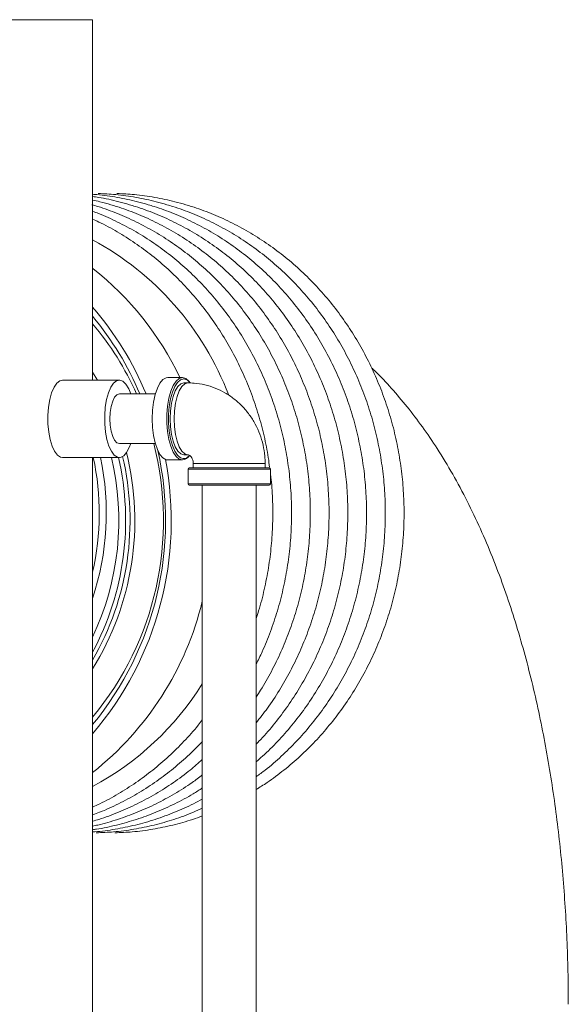
# Model space of a CAD drawing. Units: inches. Extents: x -0.4 to 10.7, y -0.4 to 8.2.
# Drawn here: x 9.4 to 9.5, y 4.6 to 4.9 of the extents above; entities that cross this region are included whole.
import ezdxf

# ---------------------------------------------------------------- set-up
doc = ezdxf.new("R2010")
doc.units = ezdxf.units.IN
doc.header["$MEASUREMENT"] = 0

msp = doc.modelspace()

# ---------------------------------------------------------------- linework, layer by layer
at = {"color": 7, "linetype": 'Continuous', "lineweight": 18}
for p, q in [((9.3802731457, 4.883937578899999), (9.2407374109, 4.883937578899999)), ((9.3802731457, 4.7922187318), (9.3802731457, 4.883937578899999)), ((9.3870890978, 4.7922187318), (9.3726449355, 4.7922187318)), ((9.4031468589, 4.792843817900001), (9.3994094321, 4.792843817900001)), ((9.404464882000001, 4.7915156199), (9.4034537921, 4.7915156199)), ((9.3962290205, 4.7887031724), (9.3870890978, 4.7887031724)), ((9.3870890978, 4.7760468653), (9.3962290205, 4.7760468653)), ((9.3726449355, 4.772531305899999), (9.3870890978, 4.772531305899999)), ((9.3802731457, 4.62270519), (9.3802731457, 4.772531305899999)), ((9.3994094321, 4.7719062198), (9.4031468589, 4.7719062198)), ((9.4034537921, 4.773234417699999), (9.404464882000001, 4.773234417699999)), ((9.4058685025, 4.7709687373), (9.4058685025, 4.7698750566)), ((9.4241497505, 4.7698750566), (9.4241497505, 4.7709687373)), ((9.4045403778, 4.769543007099999), (9.4045403778, 4.7658320899)), ((9.404872409, 4.7698750566), (9.425145844, 4.7698750566)), ((9.4254778751, 4.7658320899), (9.4254778751, 4.769543007099999)), ((9.425145844, 4.7655000404), (9.404872409, 4.7655000404)), ((9.4081731867, 4.7655000404), (9.4081731867, 4.6092500721)), ((9.4218450617, 4.6092500721), (9.4218450617, 4.7655000404))]:
    msp.add_line(p, q, dxfattribs=at)
at = {"color": 8, "linetype": 'Continuous', "lineweight": 18}
for p, q in [((9.3815073497, 4.7922187318), (9.3802731457, 4.794267494800001)), ((9.403284045700001, 4.7722480958), (9.4034537921, 4.7722382693)), ((9.4034537921, 4.7722382693), (9.4038354143, 4.772287842)), ((9.4241497505, 4.7709687373), (9.4058685025, 4.7709687373)), ((9.4254778751, 4.769543007099999), (9.4045403778, 4.769543007099999)), ((9.4045403778, 4.7658320899), (9.4254778751, 4.7658320899))]:
    msp.add_line(p, q, dxfattribs=at)
at = {"color": 7, "linetype": 'Continuous', "lineweight": 18, "flags": 128}
for points in [[(9.3726449355, 4.7922187318), (9.3719480477, 4.7920477204), (9.371171365, 4.7914286476), (9.3704635782, 4.7903864463), (9.3698577968, 4.788969516), (9.3693823365, 4.7872441492), (9.3690594352, 4.7852913051), (9.3689041903, 4.783201915899999)], [(9.389964620399999, 4.7887031724), (9.3894493772, 4.7900297571), (9.3887666517, 4.7911812238), (9.388005488, 4.7919210019), (9.387201470599999, 4.7922143318), (9.38639221, 4.7920477204), (9.3856155273, 4.7914286476), (9.3849077405, 4.7903864463), (9.3843019591, 4.788969516), (9.3838264988, 4.7872441492), (9.3835035975, 4.7852913051), (9.3833483526, 4.783201915899999)], [(9.3994094321, 4.792843817900001), (9.3989921153, 4.7927864719), (9.398175723, 4.7923313705), (9.3974132485, 4.7914412608), (9.3967380121, 4.790154862300001), (9.3961795394, 4.7885283477), (9.3957622226, 4.7866329963), (9.3955043031, 4.7845516737), (9.3954170649, 4.7823750188), (9.3955043031, 4.7801985106), (9.3957622226, 4.7781170413), (9.3961795394, 4.7762216899), (9.3967380121, 4.7745951754), (9.3974132485, 4.7733087769), (9.398175723, 4.7724186672), (9.3989921153, 4.7719637124), (9.3994094321, 4.7719062198)], [(9.4031468589, 4.7719062198), (9.402316799400001, 4.7721350171), (9.4015230119, 4.772811436), (9.400800201000001, 4.7739057033), (9.4001799457, 4.7753701531), (9.3996893605, 4.7771406926), (9.3993498861, 4.7791400295), (9.399176354, 4.7812807515), (9.399176354, 4.7834692862), (9.3993498861, 4.7856100081), (9.3996893605, 4.787609345), (9.4001799457, 4.7893800312), (9.400800201000001, 4.790844481000001), (9.4015230119, 4.7919387483), (9.402316799400001, 4.7926150205), (9.4031468589, 4.792843817900001), (9.4039769185, 4.7926150205), (9.4047706968, 4.7919387483), (9.4049212026, 4.7917530705)], [(9.4037103366, 4.7924894753), (9.4034537921, 4.7925117684), (9.4026500588, 4.7922903043), (9.401881451900001, 4.7916354452), (9.4011815666, 4.7905757908), (9.4005809827, 4.7891578338), (9.4001059624, 4.7874434669), (9.3997772495, 4.7855074893), (9.399609226499999, 4.783434673199999), (9.399609226499999, 4.7813155111), (9.3997772495, 4.779242695), (9.4001059624, 4.7773067174), (9.4005809827, 4.7755922038), (9.4011815666, 4.7741742469), (9.401881451900001, 4.7731147391), (9.4026500588, 4.77245988), (9.403284045700001, 4.7722480958)], [(9.4034537921, 4.773234417699999), (9.402678117699999, 4.7734636551), (9.4019413279, 4.774139634), (9.4012803913, 4.7752286214), (9.4007284269, 4.7766759113), (9.4003131267, 4.7784090513), (9.4000553171, 4.780341068999999), (9.3999679232, 4.7823750188), (9.4000553171, 4.7844089687), (9.4003131267, 4.7863409863), (9.4007284269, 4.7880741263), (9.4012803913, 4.7895214163), (9.4019413279, 4.7906104037), (9.402678117699999, 4.7912865292), (9.4034537921, 4.7915156199), (9.4034537921, 4.7915156199)], [(9.4050454645, 4.7916127121), (9.4050261322, 4.7916354452), (9.4044166293, 4.7921923321)], [(9.3870890978, 4.7887031724), (9.3864644883, 4.7884875749), (9.3858824484, 4.787855302200001), (9.3853826416, 4.7868497671), (9.3849991219, 4.7855391689), (9.3847580322, 4.784012826600001), (9.384675799, 4.7823750188)], [(9.3689041903, 4.783201915899999), (9.3689238526, 4.7810739539), (9.3691175054, 4.7790068577), (9.3694761012, 4.7770972798), (9.3699828745, 4.7754343923), (9.3706141114, 4.7740960745), (9.3713403139, 4.7731448054), (9.3721275198, 4.7726251715), (9.3726449355, 4.772531305899999)], [(9.3833483526, 4.783201915899999), (9.3833680149, 4.7810739539), (9.3835616677, 4.7790068577), (9.3839202635, 4.7770972798), (9.3844270369, 4.7754343923), (9.3850582737, 4.7740960745), (9.3857844762, 4.7731448054), (9.3865716821, 4.7726251715), (9.387383078500001, 4.7725615189), (9.388180734299999, 4.7729566343), (9.3889273415, 4.7737921846), (9.3895879939, 4.7750290103), (9.389964620399999, 4.7760468653)], [(9.384675799, 4.7823750188), (9.3847580322, 4.7807372111), (9.3849991219, 4.7792110154), (9.3853826416, 4.777900417200001), (9.3858824484, 4.7768947355), (9.3864644883, 4.7762626094), (9.3870890978, 4.7760468653)], [(9.4038354143, 4.772287842), (9.4042575253, 4.77245988), (9.4049212026, 4.7729969672)]]:
    msp.add_lwpolyline(points, dxfattribs=at)
at = {"color": 8, "linetype": 'Continuous', "lineweight": 18, "flags": 128}
for points in [[(9.4044637821, 4.7915156199), (9.4036892077, 4.7912865292), (9.4029524178, 4.7906104037), (9.4022914813, 4.7895214163), (9.401739516900001, 4.7880741263), (9.4013242258, 4.7863409863), (9.4010664071, 4.7844089687), (9.400979013099999, 4.7823750188), (9.4010664071, 4.780341068999999), (9.4013242258, 4.7784090513), (9.401739516900001, 4.7766759113), (9.4022914813, 4.7752286214), (9.4029524178, 4.774139634), (9.4036892077, 4.7734636551), (9.404397297000001, 4.773236177699999)], [(9.4044166293, 4.7921923321), (9.4042575253, 4.7922903043), (9.4037103366, 4.7924894753)]]:
    msp.add_lwpolyline(points, dxfattribs=at)
at = {"color": 8, "linetype": 'Continuous', "lineweight": 18}
for centre, radius, start, end in [((9.3443924602, 4.7615809358), 0.0754196834196181, 20.8244890565, 61.5920040628), ((9.3230273672, 4.7582947296), 0.0748702932131354, 23.96310596630001, 40.12863724010001), ((9.3198499138, 4.7564775762), 0.0784524596579354, 320.3708758471, 14.4444578316), ((9.319205519299999, 4.7565019261), 0.0718098658060329, 328.2559854885, 13.9107804407), ((9.345743027300001, 4.7536241361), 0.0734297875889572, 298.0503142989, 328.233657427)]:
    msp.add_arc(centre, radius, start, end, dxfattribs=at)
at = {"color": 7, "linetype": 'Continuous', "lineweight": 18}
for centre, radius, start, end in [((9.332577109099999, 4.7597387358), 0.0773586544281734, 25.3370781294, 51.8676271696), ((9.320177467, 4.7584549157), 0.0796631669557626, 22.3152195113, 41.0294556857), ((9.3202366133, 4.7583817679), 0.0781736830763174, 22.8221709013, 39.8263511125), ((9.317042573, 4.756423352200001), 0.081792768287091, 320.6293151423, 12.6572903222), ((9.3187306372, 4.7565064663), 0.0710684754179815, 329.9925892011, 13.2300076671), ((9.3174855446, 4.7565095882), 0.0711968668607508, 331.8708522409, 13.0048791116), ((9.3176252418, 4.7565078014), 0.0693217285880785, 334.6523465331, 13.3646054467), ((9.31417614, 4.7583759467), 0.0695766025001568, 341.8031057555, 11.7387780134), ((9.3143678222, 4.7583697459), 0.0675927321393514, 347.1706274881, 12.0938176907), ((9.3170206696, 4.75637655), 0.0832572504844026, 319.4398138301, 10.8381904768), ((9.4028170611, 4.7744312658), 0.0025464924788846, 277.441314083, 325.7195054303), ((9.404872405399999, 4.769543010500001), 0.0003320312500001, 90, 180), ((9.4251458429, 4.769543010500001), 0.0003320312500001, 0, 90), ((9.404872405399999, 4.765832073), 0.0003320312500001, 180, 270), ((9.4251458429, 4.765832073), 0.0003320312500001, 270, 0), ((9.3310370317, 4.754571809), 0.0793498312082838, 308.3522362285, 346.4344775165)]:
    msp.add_arc(centre, radius, start, end, dxfattribs=at)
for points, knots in [([(9.394422566383534, 4.836859736075541), (9.39351104011675, 4.837118624558269), (9.39091597395134, 4.837855666118809), (9.386568176611648, 4.838750373358253), (9.382750077782667, 4.839353948578936), (9.380642124289094, 4.839473748970299), (9.380273145672183, 4.839494718969326)], [0, 0, 0, 0, 0.1966329632150195, 0.559803451022332, 0.9229474870740476, 1, 1, 1, 1]), ([(9.389655560619062, 4.836859736075541), (9.388743734219203, 4.837115824413686), (9.386147821422263, 4.837844891914086), (9.383016394134026, 4.838562426127766), (9.380780403403962, 4.838854189406034), (9.380273145672183, 4.838920378937485)], [0, 0, 0, 0, 0.2950827660273253, 0.8400822005258141, 1, 1, 1, 1]), ([(9.399189572148012, 4.836859736075541), (9.39827801265686, 4.837118162009326), (9.395682859732323, 4.837853884498481), (9.391336238480779, 4.838764964526199), (9.386410474906533, 4.839478068379083), (9.383189088509797, 4.83963284315588), (9.381707868264812, 4.839704009884913)], [0, 0, 0, 0, 0.1595975211018693, 0.4543641722312842, 0.7491121104570231, 1, 1, 1, 1]), ([(9.403956577912489, 4.836859736075541), (9.403045017078396, 4.837118162242387), (9.400449852501724, 4.83785388761452), (9.396103278667297, 4.838764958463671), (9.391177463665175, 4.83947807036158), (9.387956091495251, 4.839632843656488), (9.38647487402929, 4.839704009884913)], [0, 0, 0, 0, 0.1595975235491654, 0.4543655498887194, 0.7491121066098646, 1, 1, 1, 1]), ([(9.421845061679862, 4.711555490267547), (9.422235620498881, 4.712133103850944), (9.423652067432384, 4.714227945777738), (9.425784018053646, 4.718068458096083), (9.42822728249264, 4.723046557722844), (9.430325790552537, 4.728208509873679), (9.432093553068926, 4.733511259983249), (9.433515632845307, 4.738934376851152), (9.434586824566372, 4.744450571345308), (9.435301527507358, 4.750033830505962), (9.435656351980256, 4.75565733191279), (9.435649511896138, 4.761294217946753), (9.435280972408485, 4.766917460579512), (9.434552440595994, 4.772500107988059), (9.433467308707792, 4.778015368474295), (9.43203076019562, 4.783436818034655), (9.430249515378556, 4.788738405572022), (9.428132168069416, 4.793894802331058), (9.42568873222386, 4.79888119918393), (9.422931051933682, 4.803673707200243), (9.419871993856876, 4.808249023636958), (9.416526781455216, 4.812585524558284), (9.412910963021083, 4.816661907164964), (9.40904235408959, 4.820459030862087), (9.404939487615962, 4.823958462231962), (9.400622042549198, 4.827143404876812), (9.396111051825251, 4.829998596318888), (9.391428329441744, 4.83251158809108), (9.386595582972834, 4.834665885693583), (9.382798186760157, 4.836046417127299), (9.380621512464682, 4.836707817984228), (9.380121549090108, 4.836859736075541)], [0, 0, 0, 0, 0.0137494572245802, 0.0498654122627531, 0.0859916213557878, 0.1221273055657952, 0.1582714413134871, 0.1944222253173684, 0.2305792765009525, 0.2667408711666032, 0.3029064700462215, 0.3390749556806664, 0.3752456612041936, 0.4114166326000938, 0.4475870658964602, 0.4837559604370963, 0.5199215310706818, 0.5560836659691113, 0.5922409768067227, 0.6283921895851373, 0.6645343799570955, 0.7006682748233533, 0.7367904575479344, 0.7729009668855403, 0.8089981825308754, 0.8450805390878515, 0.8811483079937258, 0.9172005791729838, 0.9532373064002624, 0.9892590112609102, 1, 1, 1, 1]), ([(9.384888554854584, 4.836859736075541), (9.383978646897784, 4.837126343730847), (9.382453377699775, 4.837573255356965), (9.380899891074863, 4.837887710797172), (9.380273145672183, 4.838014576068064)], [0, 0, 0, 0, 0.5965556493176343, 1, 1, 1, 1]), ([(9.421845061679862, 4.704959966459602), (9.42282267417218, 4.706200205147583), (9.424928212860804, 4.708871376558744), (9.42781618481491, 4.713267248550014), (9.430564071421664, 4.718058363264413), (9.432990800650456, 4.723049269419178), (9.435093729521071, 4.728207778562905), (9.436860308447224, 4.733511455145403), (9.438282705744383, 4.73893432487616), (9.43935381200956, 4.744450582839213), (9.440068538210554, 4.750033829313301), (9.440423356969298, 4.755657332459821), (9.440416515896443, 4.76129421862866), (9.440047985901332, 4.766917460743487), (9.439319445166449, 4.772500102852939), (9.438234313042491, 4.778015378610269), (9.436797768052447, 4.783436804096652), (9.435016522604164, 4.788738422807961), (9.4328991797649, 4.793894784112426), (9.430455729714181, 4.798881217126351), (9.42769806256087, 4.803673695384332), (9.42463900313428, 4.808249029742242), (9.421293796078551, 4.812585511657747), (9.417677951181574, 4.816661926299047), (9.413809371241321, 4.82045901997746), (9.409706489284485, 4.823958465388037), (9.4053890639828, 4.827143394709458), (9.400878028590238, 4.829998612955194), (9.396195365786642, 4.832511572769625), (9.391362571062112, 4.834665893527059), (9.387565193162436, 4.836046416809416), (9.385388518348293, 4.836707817924852), (9.384888554854584, 4.836859736075541)], [0, 0, 0, 0, 0.0296991790379096, 0.0639647825452758, 0.0982417992014607, 0.1325286452848842, 0.1668245271172093, 0.2011283750681039, 0.2354385327775456, 0.2697546385716534, 0.3040750342221465, 0.3383992525041868, 0.3727262103488169, 0.4070552849368632, 0.4413846058021463, 0.4757133785238135, 0.5100407694454517, 0.5443648965909544, 0.5786859037027614, 0.6130021798640518, 0.6473128303296688, 0.6816148167848297, 0.7159089618649292, 0.7501918621973523, 0.7844639159675653, 0.8187232327649604, 0.8529684470282317, 0.8871996764818285, 0.9214164823428072, 0.9556182407509328, 0.9898058914143067, 1, 1, 1, 1]), ([(9.421845061679862, 4.69958352190208), (9.422088873995316, 4.699821995887318), (9.423622250400966, 4.701321798641944), (9.426201626747156, 4.70435648793458), (9.429548295877236, 4.708678745414693), (9.432586690049305, 4.713264264214843), (9.435330136729718, 4.718059157931898), (9.437758053641645, 4.723049049909748), (9.4398606776334, 4.728207840786296), (9.441627330133114, 4.733511440020495), (9.443049707237435, 4.738934328720268), (9.444120819287406, 4.744450584248028), (9.444835543392413, 4.75003382703543), (9.445190362895561, 4.755657332890091), (9.445183521522912, 4.76129421740854), (9.444814992164265, 4.766917461352983), (9.444086448487175, 4.772500106915803), (9.443001327019672, 4.778015369182897), (9.441564775363878, 4.783436817789772), (9.439783532810553, 4.788738406666304), (9.43766617867234, 4.793894801404075), (9.43522274329086, 4.798881198042861), (9.432465068535594, 4.803673708273038), (9.429406010222284, 4.80824902494272), (9.426060792585098, 4.812585523202324), (9.422444974702175, 4.81666190723374), (9.418576365991775, 4.820459031284718), (9.41447349921308, 4.823958459013338), (9.410156062043416, 4.827143410279199), (9.405645063806183, 4.829998593406215), (9.400962341398305, 4.832511588578264), (9.39612959438357, 4.834665885558894), (9.392332198296332, 4.836046417135528), (9.390155523994984, 4.836707817985765), (9.389655560619062, 4.836859736075541)], [0, 0, 0, 0, 0.0061934535005739, 0.0389516643146745, 0.071721908811463, 0.1045034854619153, 0.1372960771342892, 0.1700979908163024, 0.2029084961967678, 0.2357266670294183, 0.2685508827319373, 0.3013807889129365, 0.334214820488156, 0.3670524878125471, 0.399892776254729, 0.4327350785663779, 0.4655776274857304, 0.4984196792233321, 0.5312603389444611, 0.5640979806219985, 0.5969325127579979, 0.6297626546998533, 0.6625872466410098, 0.6954036594912343, 0.7282125560569559, 0.7610108023486589, 0.7937984494297885, 0.8265740260943392, 0.8593360699599181, 0.8920849524424019, 0.924819720397272, 0.9575403747430821, 0.9902473890692838, 1, 1, 1, 1]), ([(9.421845061679862, 4.695086993846356), (9.422397573882623, 4.695553092290631), (9.424321433873773, 4.697176057619533), (9.42737429924745, 4.700268779986555), (9.430984757060338, 4.704337621983797), (9.434310976637878, 4.70868379946072), (9.437354848776037, 4.713262902008003), (9.440096842593544, 4.718059526292818), (9.442525143495232, 4.723048959565906), (9.444627659085011, 4.728207860057947), (9.446394341990594, 4.733511433874543), (9.447816711824279, 4.738934330648762), (9.448887823472349, 4.744450581676556), (9.44960255564587, 4.750033829334651), (9.449957372335126, 4.755657332379862), (9.449950533658873, 4.761294218833637), (9.449581996142104, 4.766917460602668), (9.448853455714026, 4.772500102324006), (9.447768330072613, 4.778015379027744), (9.446331785530113, 4.783436805130951), (9.444550531631704, 4.788738420759153), (9.442433197542627, 4.79389478538478), (9.439989745018265, 4.798881216736229), (9.437232079584756, 4.803673696887024), (9.434173013859679, 4.808249028280668), (9.430827808181819, 4.812585512078146), (9.42721196238502, 4.81666192467863), (9.423343387665463, 4.820459021600911), (9.41924050542352, 4.823958463844424), (9.414923084158039, 4.827143395695657), (9.410412048325547, 4.829998615594878), (9.405729379628967, 4.832511568028599), (9.400896589126267, 4.834665897974769), (9.397099206859645, 4.836046415741866), (9.39492252983026, 4.836707817862786), (9.394422566383534, 4.836859736075541)], [0, 0, 0, 0, 0.0126885180018418, 0.0441817067725908, 0.0756876364453704, 0.1072053229633985, 0.1387338283416023, 0.1702728616252991, 0.2018209155700818, 0.2333773041820471, 0.2649410049348526, 0.2965105194932047, 0.3280855070122774, 0.3596644449800011, 0.3912468969738237, 0.4228318696981482, 0.4544187917639365, 0.4860059387544226, 0.5175925764386998, 0.5491779476465006, 0.5807603239059087, 0.6123398115768556, 0.6439149558544398, 0.6754849238083543, 0.7070469337773709, 0.7386017147708291, 0.7701461492299321, 0.8016805858660719, 0.8332033206070124, 0.8647130595705685, 0.8962099505419625, 0.9276936128958191, 0.9591633426983645, 0.9906201812847714, 1, 1, 1, 1]), ([(9.421845061679862, 4.691262924688996), (9.422627341028322, 4.691831277714086), (9.424853642825417, 4.693448763032642), (9.428291502182622, 4.696461427854559), (9.432151759123832, 4.700254514429419), (9.435748948031241, 4.704341431135203), (9.439078739427474, 4.708682784402114), (9.442121663079783, 4.713263180708195), (9.444863897078688, 4.718059447066318), (9.447292133246167, 4.723048973202403), (9.449394669886193, 4.728207862387207), (9.451161351918305, 4.733511433620382), (9.452583723651305, 4.738934329689519), (9.453654828037717, 4.744450584810874), (9.454369561608786, 4.750033826678171), (9.454724377886922, 4.755657332886738), (9.454717540002123, 4.761294217685753), (9.454348999925145, 4.766917460649465), (9.453620468270449, 4.772500107969252), (9.452535336340409, 4.778015368479575), (9.451098787837811, 4.783436818032347), (9.449317543024288, 4.78873840557598), (9.447200195691408, 4.793894802317533), (9.44475675993726, 4.798881199234061), (9.441999079305269, 4.80367370701329), (9.438940022010607, 4.808249025072158), (9.435594804241827, 4.812585523336161), (9.431978986136194, 4.816661905808298), (9.428110381940193, 4.82045903241491), (9.424007515311397, 4.823958460707269), (9.419690074246056, 4.827143405857941), (9.415179083091482, 4.829998598959944), (9.410496354812489, 4.832511583349686), (9.405663612566126, 4.834665890141381), (9.401866211986308, 4.836046416059743), (9.3996895354756, 4.836707817922162), (9.399189572148012, 4.836859736075541)], [0, 0, 0, 0, 0.016464045604092, 0.0468553009714364, 0.077258619464635, 0.1076743544140747, 0.1381012478551461, 0.1685386912143498, 0.1989863485138381, 0.2294426505230686, 0.2599069405562666, 0.2903783556820393, 0.3208553756388592, 0.3513376744427231, 0.3818238115049634, 0.4123133211843699, 0.442805264550538, 0.47329907940043, 0.5037931183947726, 0.5342867037427923, 0.5647789918384731, 0.5952684777049824, 0.6257550670653215, 0.6562375894876431, 0.6867149709240372, 0.7171847459953355, 0.7476475422569993, 0.7781004498249998, 0.808543499055056, 0.8389753580567969, 0.8693946710130179, 0.8998017048583774, 0.9301957146599036, 0.9605765360360128, 0.9909447792855041, 1, 1, 1, 1]), ([(9.421845061679862, 4.688014588880715), (9.422784372583, 4.688598443217772), (9.42523217615194, 4.690119942356351), (9.428973304428393, 4.692951212015824), (9.433066053076967, 4.696449344703165), (9.4369167319013, 4.70025774310592), (9.44051651145767, 4.704340580960958), (9.443845592212607, 4.708683007751174), (9.446888704794363, 4.713263111723078), (9.449630894806926, 4.718059472222508), (9.452059151083658, 4.723048972157293), (9.454161670708087, 4.728207858230632), (9.455928359002543, 4.733511433838091), (9.457350728170805, 4.738934330275642), (9.458421837409961, 4.744450581803849), (9.459136566509732, 4.750033829485997), (9.45949138418594, 4.755657332369854), (9.459484544571655, 4.761294218769064), (9.459116009828824, 4.766917460472851), (9.458387472982741, 4.772500102761907), (9.45730234370465, 4.778015379099045), (9.455865796584852, 4.783436804784913), (9.454084543331767, 4.788738420820668), (9.451967208922868, 4.793894785301497), (9.449523756970882, 4.798881217007796), (9.446766089974572, 4.803673695177999), (9.443707031575986, 4.808249031423498), (9.44036181825497, 4.812585508714926), (9.436745979390878, 4.81666192791406), (9.432877398716524, 4.820459019897476), (9.428774517203523, 4.823958464026202), (9.424457095926325, 4.827143396017362), (9.419946060692263, 4.829998612832785), (9.415263397840292, 4.832511572548198), (9.41043060176779, 4.834665895570365), (9.406633218462533, 4.836046415837184), (9.404456541373024, 4.83670781788059), (9.403956577912489, 4.836859736075541)], [0, 0, 0, 0, 0.0183150720010973, 0.0477282851288938, 0.0771535682260524, 0.1065904392268887, 0.1360392356969443, 0.1654990213663809, 0.1949689324867929, 0.2244486594121774, 0.2539368400730119, 0.2834327918713657, 0.3129355948785758, 0.3424438245528963, 0.3719571675557991, 0.4014742038285548, 0.4309945262075813, 0.4605172047297298, 0.4900417045286761, 0.5195664137991105, 0.5490906508823217, 0.5786137049307852, 0.608133956520364, 0.637651508127604, 0.6671649999369439, 0.6966736534030324, 0.7261748554428522, 0.7556693278298748, 0.7851540995435016, 0.8146295581708399, 0.8440940624469206, 0.8735464194857309, 0.9029867674230748, 0.932414710442688, 0.9618297119976024, 0.9912326227113546, 1, 1, 1, 1]), ([(9.421845061679862, 4.719876380810576), (9.422375845063259, 4.720936885538487), (9.423733764262273, 4.723650006890272), (9.425551505067741, 4.728212480326395), (9.427328492451801, 4.733510195509785), (9.428748100406839, 4.738934662555994), (9.42981995228618, 4.744450492723725), (9.430534486075398, 4.750033853173635), (9.430889355930363, 4.755657325991371), (9.430882503006591, 4.761294220545595), (9.430513969307757, 4.766917460143961), (9.429785427856695, 4.772500102446823), (9.428700302489185, 4.778015378995189), (9.427263757874046, 4.783436805138368), (9.425482503992292, 4.788738420762044), (9.423365169909236, 4.793894785365807), (9.420921717344154, 4.798881216809212), (9.418164052067468, 4.803673696614133), (9.415104986249275, 4.80824902856112), (9.411759783368325, 4.812585506899802), (9.408143946830595, 4.816661949910479), (9.404275331612043, 4.820458930989012), (9.400172582921773, 4.823958797550609), (9.39585466011546, 4.827142155761943), (9.391345480408695, 4.830003233930497), (9.38665589646024, 4.832494338090808), (9.382954692671856, 4.834215850649309), (9.380785743341905, 4.834980971254341), (9.380273145672183, 4.835161795690293)], [0, 0, 0, 0, 0.025719947353492, 0.0658001199759111, 0.1058895798418966, 0.1459864238966361, 0.1860902192287582, 0.2261990320762181, 0.266312308133153, 0.3064287858021256, 0.3465477393546134, 0.3866669785868358, 0.4267855709427308, 0.4669025547306612, 0.5070157345963479, 0.5471252456288994, 0.5872292400620112, 0.6273266599802511, 0.6674139723601299, 0.7074920837335134, 0.747557073233549, 0.7876093868106944, 0.8276468152212624, 0.8676677625909583, 0.9076723664994144, 0.9476601141593852, 0.9876302764915476, 1, 1, 1, 1]), ([(9.425279790334915, 4.770030668090636), (9.425179835436513, 4.770851290098371), (9.424853066686127, 4.773534036339778), (9.423920330898786, 4.778013387480602), (9.4225002226583, 4.78343734891464), (9.420714572705032, 4.788738263117536), (9.41859840731775, 4.793894841942683), (9.416154647312094, 4.798881186096547), (9.413397059617528, 4.803673712595839), (9.410337975836258, 4.808249019769947), (9.406992770128868, 4.812585543895525), (9.403376910322294, 4.816661824099882), (9.399508461483476, 4.820459333452717), (9.395405032821047, 4.823957343652215), (9.391089682679018, 4.827147575514176), (9.386570880456699, 4.829983041262532), (9.382955577872591, 4.831992501723052), (9.380806617981714, 4.832931191964462), (9.380273145672183, 4.833164218766472)], [0, 0, 0, 0, 0.029870915305078, 0.0976528596685651, 0.1654319310817305, 0.2332047736251389, 0.3009711777373634, 0.3687285656662324, 0.4364744751631799, 0.5042035040251744, 0.5719170529668527, 0.6396085882925475, 0.7072781723285426, 0.7749229203396489, 0.8425398230095079, 0.9101293890007556, 0.9776899128680344, 1, 1, 1, 1]), ([(9.5012324411005, 4.633369200148909), (9.5012275318821, 4.634824523104023), (9.501213425802195, 4.639006227853211), (9.501057856640069, 4.645911240882504), (9.500710769905186, 4.654065194497178), (9.50018900608407, 4.66218795860047), (9.499494365142084, 4.670269441288799), (9.498624183784075, 4.678300539214927), (9.497576001201642, 4.686272768644644), (9.496346028355344, 4.694178672122606), (9.494929345295928, 4.70201178105293), (9.49331924912624, 4.709766784827231), (9.491507105952019, 4.717439525818063), (9.489481746992062, 4.725026691278792), (9.487229017731114, 4.732524924797076), (9.484731721450773, 4.739929847321898), (9.48196987467123, 4.747232612520153), (9.47892246828585, 4.754416204993348), (9.475572056710721, 4.761447419753452), (9.471914762034867, 4.768265196332086), (9.468106893465084, 4.774558311355403), (9.46422118166602, 4.780270669241232), (9.460343191261048, 4.785392541728472), (9.456313836034036, 4.790109588294208), (9.453270034569217, 4.793416819565133), (9.451486908290505, 4.795080331618758), (9.451175966180086, 4.795370415363713)], [0, 0, 0, 0, 0.0226240007936891, 0.0650074893906721, 0.1074307214232251, 0.1499317133004508, 0.192554882073128, 0.2353468528216127, 0.2783573689079806, 0.3216406827460385, 0.3652575461286849, 0.4092733516609652, 0.4537612788546467, 0.4987995967447729, 0.544467981853574, 0.5908405900383463, 0.6379675339841782, 0.6858433497827381, 0.7343565362788316, 0.7831993732971888, 0.8317090141557955, 0.8740734405690622, 0.9148892694044466, 0.9541613203740982, 0.9920066369097116, 1, 1, 1, 1]), ([(9.424149750472566, 4.770968737253981), (9.424132765006128, 4.771608744377602), (9.424090543617696, 4.77319963323886), (9.42367910922784, 4.775717935666164), (9.422867577922537, 4.778456198145743), (9.421691520693173, 4.781054447705462), (9.42018020045518, 4.783459280040451), (9.418361176853994, 4.785621594087708), (9.416271787592814, 4.787497630522643), (9.413954817067133, 4.789049252351169), (9.411458302396174, 4.790249006799644), (9.408833462232048, 4.791067933556882), (9.406480327986856, 4.791462766421803), (9.405018376362944, 4.791501104944642), (9.40446488204051, 4.791515619894638)], [0, 0, 0, 0, 0.0600900114738794, 0.1493679154474953, 0.2387827492665193, 0.3282075541256739, 0.4175391354627129, 0.506676438250208, 0.5955222916183774, 0.6839932100397991, 0.7720417250457484, 0.8596549116919361, 0.9468654035541147, 1, 1, 1, 1]), ([(9.40446488204051, 4.773234417747314), (9.404485987954509, 4.773233675741714), (9.404580146563466, 4.773230365474504), (9.404757174693586, 4.773188339163329), (9.405113128714119, 4.772959224573658), (9.40547598760242, 4.772519951915051), (9.405739996538117, 4.771933300591102), (9.405855873063793, 4.771392772559413), (9.405865373230316, 4.77107380278441), (9.405868502492435, 4.770968737253981)], [0, 0, 0, 0, 0.0745318496133831, 0.332504684902836, 0.5344955573876837, 0.7017111664335193, 0.8322521635515843, 0.9447455000568704, 1, 1, 1, 1]), ([(9.421845061679862, 4.731559419180454), (9.422069003702564, 4.732214736073464), (9.422895050337752, 4.734631979197036), (9.423967710106883, 4.738939586883474), (9.425056836173953, 4.744449218330594), (9.425765309664573, 4.750034031476231), (9.426127115092207, 4.755657881366554), (9.42609857906188, 4.761291818771952), (9.425878450414286, 4.765587703691097), (9.425550950648221, 4.767979211529477), (9.42547787512996, 4.768512832291472)], [0, 0, 0, 0, 0.0558353261244092, 0.2059576970557155, 0.3561060935325798, 0.5062733576030221, 0.6564572498631728, 0.8066531298710531, 0.9568582203612755, 1, 1, 1, 1]), ([(9.380273145672183, 4.683577240141346), (9.380890081984887, 4.683848986013321), (9.383118598111814, 4.684830594723409), (9.386805969242443, 4.686891710672486), (9.391309278724924, 4.689741922657891), (9.395607776733838, 4.69294420125408), (9.399699127162675, 4.696448497369166), (9.403535708061648, 4.700268176248705), (9.406366491871974, 4.703388349814118), (9.407819178786664, 4.705311822439222), (9.408173186701863, 4.705780556980068)], [0, 0, 0, 0, 0.0570389804276913, 0.2060379412411192, 0.3550914587283897, 0.5042027017986794, 0.6533741792128628, 0.8026048668927667, 0.9518964211526968, 1, 1, 1, 1]), ([(9.380273145672183, 4.681580176544928), (9.380873422764749, 4.68179399966838), (9.38312665375411, 4.682596617149487), (9.386905130637231, 4.68436547573932), (9.39157982562818, 4.686873567085295), (9.396074987587092, 4.689746117480227), (9.400373055969693, 4.69294553618425), (9.404456903985446, 4.696424098493831), (9.406972787534434, 4.698982738335046), (9.40822287862782, 4.700254074155803)], [0, 0, 0, 0, 0.0571379153128727, 0.2144758196587269, 0.3718626564904509, 0.5293084318586047, 0.6868139243228427, 0.8443842426913987, 1, 1, 1, 1]), ([(9.380273145672183, 4.679967815171065), (9.38081414452862, 4.680117189672981), (9.38304143187273, 4.680732163131221), (9.386853569420806, 4.682193262057538), (9.391677798307773, 4.684346377000347), (9.396346677443498, 4.686876904780966), (9.400836877727993, 4.689751841341542), (9.404801743696632, 4.692656334098372), (9.407161044384788, 4.694735339086293), (9.408173186701863, 4.695627234272119)], [0, 0, 0, 0, 0.0527987122223485, 0.2173718153353815, 0.3819900187592466, 0.5466608379005873, 0.7113919520407805, 0.8761868633980101, 1, 1, 1, 1]), ([(9.380273145672183, 4.678715956299311), (9.380720219124997, 4.678805040677023), (9.382878920627457, 4.679235186056496), (9.386674255475317, 4.680385366034604), (9.391625245696712, 4.682172344992424), (9.396445245444477, 4.684349414152959), (9.401107188313283, 4.686885660894136), (9.405032988366598, 4.689340722628402), (9.407313765778277, 4.691076398398248), (9.408173186701863, 4.691730419288459)], [0, 0, 0, 0, 0.0445030026655569, 0.214883478572913, 0.3852995721112413, 0.5557626279176687, 0.7262791695979074, 0.896859111431304, 1, 1, 1, 1]), ([(9.380273145672183, 4.677807293462928), (9.38059970990644, 4.6778480199755), (9.382655313861454, 4.678104378668625), (9.386390835957936, 4.67895034009595), (9.391444885928676, 4.680361867648362), (9.396393099780203, 4.682175434889684), (9.401205196822993, 4.684360554831835), (9.405145469169359, 4.686439119647713), (9.407403369526092, 4.687913373252514), (9.408173186701863, 4.68841601091012)], [0, 0, 0, 0, 0.0330847218950009, 0.2082563797364823, 0.383451669765397, 0.558682269167117, 0.7339606432817048, 0.9092955251007144, 1, 1, 1, 1]), ([(9.380273145672183, 4.677229800134182), (9.380460745810804, 4.677239506696552), (9.382386828367073, 4.677339163555021), (9.386027373298614, 4.677895121530351), (9.391160246917416, 4.678923384861705), (9.396213025230654, 4.68036545801209), (9.401153208331293, 4.682188055851234), (9.405152286937204, 4.683936421837133), (9.40743632735268, 4.685202568823223), (9.408173186701863, 4.685611043313346)], [0, 0, 0, 0, 0.0193187640519274, 0.1983449198029652, 0.3773810706504405, 0.5564397195791625, 0.7355352779489094, 0.9146804488874613, 1, 1, 1, 1]), ([(9.381191625895156, 4.677018162579037), (9.382663472651886, 4.67707766395902), (9.385875204347904, 4.677207502522156), (9.39079507564697, 4.677878104106943), (9.39592866063185, 4.678924109498964), (9.400973799758304, 4.680379607517296), (9.405067584138783, 4.681822009786408), (9.407419637579766, 4.682911530602026), (9.408173186701863, 4.683260590465976)], [0, 0, 0, 0, 0.1590678595250986, 0.3471035852873713, 0.5351474813545357, 0.7232170278388715, 0.9113244784114342, 1, 1, 1, 1]), ([(9.385958631659634, 4.677018162579037), (9.387430386284507, 4.67707792993644), (9.390641908746892, 4.677208348558927), (9.395563499157824, 4.677873985978283), (9.400690478076276, 4.678939483800121), (9.404906063888527, 4.680089270139034), (9.407360652026517, 4.681016446028086), (9.408173186701863, 4.681323366178291)], [0, 0, 0, 0, 0.1948697414621041, 0.4252261493643712, 0.6555947243544595, 0.8859925930123275, 1, 1, 1, 1])]:
    msp.add_open_spline(points, degree=3, knots=knots, dxfattribs=at)

doc.saveas('drawing.dxf')
